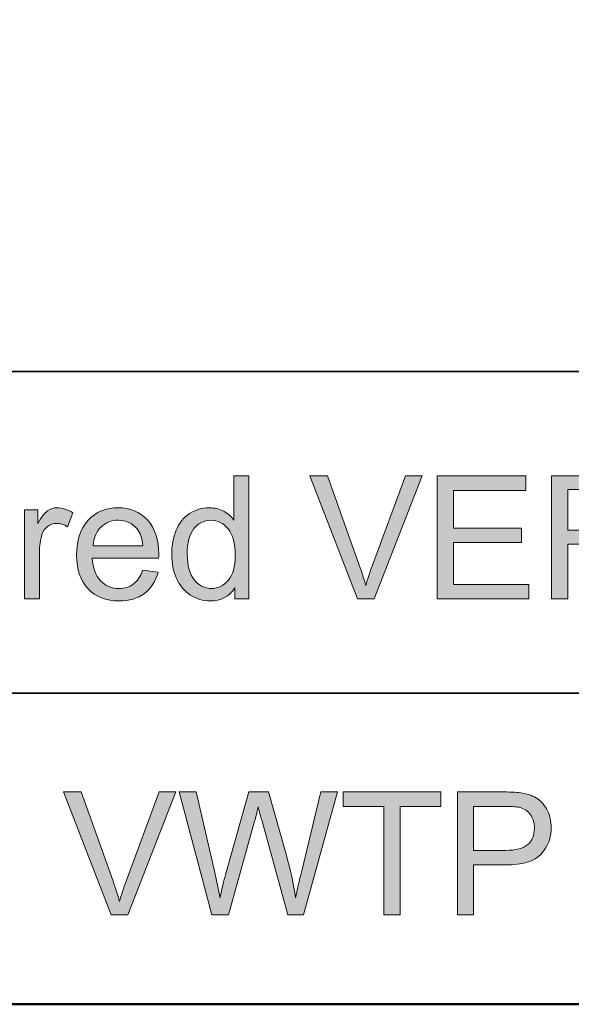
# Model space of a CAD drawing. Units: inches. Extents: x 0.2 to 8.3, y 0.2 to 10.8.
# Drawn here: x 6.6 to 7.1, y 0.2 to 1.2 of the extents above; entities that cross this region are included whole.
import ezdxf

# ---------------------------------------------------------------- set-up
doc = ezdxf.new("R2010")
doc.units = ezdxf.units.IN
doc.header["$MEASUREMENT"] = 0
doc.layers.add('Layer 1', color=7, linetype='Continuous')

# ---------------------------------------------------------------- blocks, each defined once
blk = doc.blocks.new('block 11')
at = {"layer": 'Layer 1', "color": 7, "lineweight": 35, "true_color": 0xffffff}
for points in [[(4.69183, 0.21361), (4.69183, 0.83159), (8.30326, 0.83159)], [(4.69586, 0.51525), (8.29979, 0.51525)]]:
    blk.add_lwpolyline(points, dxfattribs=at)
blk = doc.blocks.new('block 13')
at = {"layer": 'Layer 1', "true_color": 0xffffff}
h = blk.add_hatch(color=7, dxfattribs=at)
h.dxf.hatch_style = 2
edge = h.paths.add_edge_path()
edge.add_spline(control_points=[(6.80249, 0.60802), (6.80249, 0.60802), (6.80249, 0.61907), (6.80249, 0.61907), (6.79693, 0.61038), (6.78876, 0.60604), (6.77798, 0.60604), (6.77098, 0.60604), (6.76457, 0.60796), (6.75871, 0.61182), (6.75285, 0.61567), (6.7483, 0.62104), (6.74509, 0.62794), (6.74188, 0.63486), (6.74026, 0.6428), (6.74026, 0.65176), (6.74026, 0.66051), (6.74171, 0.66844), (6.74463, 0.67556), (6.74755, 0.6827), (6.75193, 0.68815), (6.75776, 0.69195), (6.76359, 0.69575), (6.77011, 0.69765), (6.77732, 0.69765), (6.78259, 0.69765), (6.7873, 0.69653), (6.79144, 0.69431), (6.79556, 0.69207), (6.79891, 0.68917), (6.8015, 0.6856), (6.8015, 0.6856), (6.8015, 0.729), (6.8015, 0.729), (6.8015, 0.729), (6.81627, 0.729), (6.81627, 0.729), (6.81627, 0.729), (6.81627, 0.60802), (6.81627, 0.60802), (6.81627, 0.60802), (6.80249, 0.60802), (6.80249, 0.60802)], knot_values=[0, 0, 0, 0, 1, 1, 1, 2, 2, 2, 3, 3, 3, 4, 4, 4, 5, 5, 5, 6, 6, 6, 7, 7, 7, 8, 8, 8, 9, 9, 9, 10, 10, 10, 11, 11, 11, 12, 12, 12, 13, 13, 13, 14, 14, 14, 14], degree=3, periodic=1)
edge = h.paths.add_edge_path()
edge.add_spline(control_points=[(6.75553, 0.65176), (6.75553, 0.64053), (6.75789, 0.63215), (6.76263, 0.62659), (6.76736, 0.62103), (6.77295, 0.61826), (6.77938, 0.61826), (6.78588, 0.61826), (6.79138, 0.6209), (6.79593, 0.62622), (6.80047, 0.63152), (6.80273, 0.63962), (6.80273, 0.65053), (6.80273, 0.66252), (6.80043, 0.67132), (6.7958, 0.67693), (6.79118, 0.68255), (6.78548, 0.68534), (6.77871, 0.68534), (6.77212, 0.68534), (6.7666, 0.68266), (6.76217, 0.67726), (6.75774, 0.67188), (6.75553, 0.66337), (6.75553, 0.65176)], knot_values=[0, 0, 0, 0, 1, 1, 1, 2, 2, 2, 3, 3, 3, 4, 4, 4, 5, 5, 5, 6, 6, 6, 7, 7, 7, 8, 8, 8, 8], degree=3, periodic=1)
h = blk.add_hatch(color=7, dxfattribs=at)
h.dxf.hatch_style = 2
edge = h.paths.add_edge_path()
edge.add_spline(control_points=[(6.92307, 0.60802), (6.92307, 0.60802), (6.87619, 0.729), (6.87619, 0.729), (6.87619, 0.729), (6.89353, 0.729), (6.89353, 0.729), (6.89353, 0.729), (6.92497, 0.64111), (6.92497, 0.64111), (6.92749, 0.63407), (6.92962, 0.62747), (6.93132, 0.62131), (6.93319, 0.6279), (6.93537, 0.63451), (6.93784, 0.64111), (6.93784, 0.64111), (6.97053, 0.729), (6.97053, 0.729), (6.97053, 0.729), (6.98686, 0.729), (6.98686, 0.729), (6.98686, 0.729), (6.93949, 0.60802), (6.93949, 0.60802), (6.93949, 0.60802), (6.92307, 0.60802), (6.92307, 0.60802)], knot_values=[0, 0, 0, 0, 1, 1, 1, 2, 2, 2, 3, 3, 3, 4, 4, 4, 5, 5, 5, 6, 6, 6, 7, 7, 7, 8, 8, 8, 9, 9, 9, 9], degree=3, periodic=1)
h = blk.add_hatch(color=7, dxfattribs=at)
h.dxf.hatch_style = 2
h.paths.add_polyline_path([(7.00156, 0.60802), (7.00156, 0.729), (7.08904, 0.729), (7.08904, 0.71474), (7.01756, 0.71474), (7.01756, 0.67768), (7.0845, 0.67768), (7.0845, 0.66348), (7.01756, 0.66348), (7.01756, 0.6223), (7.09185, 0.6223), (7.09185, 0.60802)])
h = blk.add_hatch(color=7, dxfattribs=at)
h.dxf.hatch_style = 2
edge = h.paths.add_edge_path()
edge.add_spline(control_points=[(7.11422, 0.60802), (7.11422, 0.60802), (7.11422, 0.729), (7.11422, 0.729), (7.11422, 0.729), (7.16786, 0.729), (7.16786, 0.729), (7.17864, 0.729), (7.18684, 0.72792), (7.19245, 0.72575), (7.19807, 0.72358), (7.20254, 0.71974), (7.20591, 0.71423), (7.20926, 0.70873), (7.21094, 0.70265), (7.21094, 0.69599), (7.21094, 0.68742), (7.20816, 0.68018), (7.2026, 0.67429), (7.19705, 0.6684), (7.18846, 0.66466), (7.17685, 0.66307), (7.18108, 0.66102), (7.18431, 0.65902), (7.18651, 0.65704), (7.19119, 0.65275), (7.19561, 0.64738), (7.1998, 0.64095), (7.1998, 0.64095), (7.22084, 0.60802), (7.22084, 0.60802), (7.22084, 0.60802), (7.20071, 0.60802), (7.20071, 0.60802), (7.20071, 0.60802), (7.18469, 0.63319), (7.18469, 0.63319), (7.18001, 0.64045), (7.17616, 0.64601), (7.17314, 0.64986), (7.17011, 0.65371), (7.1674, 0.65641), (7.16501, 0.65795), (7.16261, 0.65949), (7.16018, 0.66056), (7.1577, 0.66117), (7.15588, 0.66155), (7.15291, 0.66174), (7.14879, 0.66174), (7.14879, 0.66174), (7.13022, 0.66174), (7.13022, 0.66174), (7.13022, 0.66174), (7.13022, 0.60802), (7.13022, 0.60802), (7.13022, 0.60802), (7.11422, 0.60802), (7.11422, 0.60802)], knot_values=[0, 0, 0, 0, 1, 1, 1, 2, 2, 2, 3, 3, 3, 4, 4, 4, 5, 5, 5, 6, 6, 6, 7, 7, 7, 8, 8, 8, 9, 9, 9, 10, 10, 10, 11, 11, 11, 12, 12, 12, 13, 13, 13, 14, 14, 14, 15, 15, 15, 16, 16, 16, 17, 17, 17, 18, 18, 18, 19, 19, 19, 19], degree=3, periodic=1)
edge = h.paths.add_edge_path()
edge.add_spline(control_points=[(7.13022, 0.6756), (7.13022, 0.6756), (7.16463, 0.6756), (7.16463, 0.6756), (7.17196, 0.6756), (7.17768, 0.67636), (7.1818, 0.67788), (7.18593, 0.67939), (7.18907, 0.68182), (7.19122, 0.68514), (7.19336, 0.68848), (7.19443, 0.69208), (7.19443, 0.69599), (7.19443, 0.70171), (7.19236, 0.70642), (7.18821, 0.71011), (7.18404, 0.7138), (7.17749, 0.71564), (7.16851, 0.71564), (7.16851, 0.71564), (7.13022, 0.71564), (7.13022, 0.71564), (7.13022, 0.71564), (7.13022, 0.6756), (7.13022, 0.6756)], knot_values=[0, 0, 0, 0, 1, 1, 1, 2, 2, 2, 3, 3, 3, 4, 4, 4, 5, 5, 5, 6, 6, 6, 7, 7, 7, 8, 8, 8, 8], degree=3, periodic=1)
h = blk.add_hatch(color=7, dxfattribs=at)
h.dxf.hatch_style = 2
edge = h.paths.add_edge_path()
edge.add_spline(control_points=[(6.59516, 0.60802), (6.59516, 0.60802), (6.59516, 0.69567), (6.59516, 0.69567), (6.59516, 0.69567), (6.60853, 0.69567), (6.60853, 0.69567), (6.60853, 0.69567), (6.60853, 0.68237), (6.60853, 0.68237), (6.61194, 0.6886), (6.6151, 0.69269), (6.61799, 0.69468), (6.62088, 0.69666), (6.62405, 0.69765), (6.62752, 0.69765), (6.63253, 0.69765), (6.63761, 0.69604), (6.64278, 0.69286), (6.64278, 0.69286), (6.63767, 0.67908), (6.63767, 0.67908), (6.63403, 0.68122), (6.6304, 0.68229), (6.62678, 0.68229), (6.62352, 0.68229), (6.62061, 0.68132), (6.61803, 0.67936), (6.61544, 0.67741), (6.61359, 0.67471), (6.61249, 0.67124), (6.61084, 0.66596), (6.61003, 0.66018), (6.61003, 0.6539), (6.61003, 0.6539), (6.61003, 0.60802), (6.61003, 0.60802), (6.61003, 0.60802), (6.59516, 0.60802), (6.59516, 0.60802)], knot_values=[0, 0, 0, 0, 1, 1, 1, 2, 2, 2, 3, 3, 3, 4, 4, 4, 5, 5, 5, 6, 6, 6, 7, 7, 7, 8, 8, 8, 9, 9, 9, 10, 10, 10, 11, 11, 11, 12, 12, 12, 13, 13, 13, 13], degree=3, periodic=1)
h = blk.add_hatch(color=7, dxfattribs=at)
h.dxf.hatch_style = 2
edge = h.paths.add_edge_path()
edge.add_spline(control_points=[(6.71162, 0.63624), (6.71162, 0.63624), (6.72697, 0.63435), (6.72697, 0.63435), (6.72454, 0.62538), (6.72007, 0.61842), (6.71351, 0.61347), (6.70696, 0.60852), (6.69861, 0.60604), (6.68842, 0.60604), (6.6756, 0.60604), (6.66545, 0.60999), (6.65793, 0.61788), (6.65042, 0.62577), (6.64666, 0.63685), (6.64666, 0.6511), (6.64666, 0.66584), (6.65046, 0.67729), (6.65805, 0.68544), (6.66565, 0.69358), (6.6755, 0.69765), (6.68759, 0.69765), (6.69931, 0.69765), (6.70889, 0.69366), (6.71632, 0.68568), (6.72375, 0.67771), (6.72746, 0.66648), (6.72746, 0.652), (6.72746, 0.65112), (6.72743, 0.64981), (6.72738, 0.64804), (6.72738, 0.64804), (6.66201, 0.64804), (6.66201, 0.64804), (6.66257, 0.63841), (6.66528, 0.63105), (6.67019, 0.62592), (6.67509, 0.62081), (6.68119, 0.61826), (6.6885, 0.61826), (6.69396, 0.61826), (6.69861, 0.61968), (6.70246, 0.62255), (6.70631, 0.62541), (6.70936, 0.62998), (6.71162, 0.63624)], knot_values=[0, 0, 0, 0, 1, 1, 1, 2, 2, 2, 3, 3, 3, 4, 4, 4, 5, 5, 5, 6, 6, 6, 7, 7, 7, 8, 8, 8, 9, 9, 9, 10, 10, 10, 11, 11, 11, 12, 12, 12, 13, 13, 13, 14, 14, 14, 15, 15, 15, 15], degree=3, periodic=1)
edge = h.paths.add_edge_path()
edge.add_spline(control_points=[(6.66284, 0.66026), (6.66284, 0.66026), (6.71178, 0.66026), (6.71178, 0.66026), (6.71113, 0.66763), (6.70926, 0.67316), (6.70618, 0.67685), (6.70144, 0.68258), (6.6953, 0.68544), (6.68777, 0.68544), (6.68095, 0.68544), (6.67521, 0.68315), (6.67056, 0.67859), (6.66591, 0.67402), (6.66333, 0.6679), (6.66284, 0.66026)], knot_values=[0, 0, 0, 0, 1, 1, 1, 2, 2, 2, 3, 3, 3, 4, 4, 4, 5, 5, 5, 5], degree=3, periodic=1)
at = {"layer": 'Layer 1', "lineweight": 0}
blk.add_lwpolyline([(7.00156, 0.60802), (7.00156, 0.729), (7.08904, 0.729), (7.08904, 0.71474), (7.01756, 0.71474), (7.01756, 0.67768), (7.0845, 0.67768), (7.0845, 0.66348), (7.01756, 0.66348), (7.01756, 0.6223), (7.09185, 0.6223), (7.09185, 0.60802), (7.00156, 0.60802)], dxfattribs=at)
for points, knots in [([(6.80249, 0.60802), (6.80249, 0.60802), (6.80249, 0.61907), (6.80249, 0.61907), (6.79693, 0.61038), (6.78876, 0.60604), (6.77798, 0.60604), (6.77098, 0.60604), (6.76457, 0.60796), (6.75871, 0.61182), (6.75285, 0.61567), (6.7483, 0.62104), (6.74509, 0.62794), (6.74188, 0.63486), (6.74026, 0.6428), (6.74026, 0.65176), (6.74026, 0.66051), (6.74171, 0.66844), (6.74463, 0.67556), (6.74755, 0.6827), (6.75193, 0.68815), (6.75776, 0.69195), (6.76359, 0.69575), (6.77011, 0.69765), (6.77732, 0.69765), (6.78259, 0.69765), (6.7873, 0.69653), (6.79144, 0.69431), (6.79556, 0.69207), (6.79891, 0.68917), (6.8015, 0.6856), (6.8015, 0.6856), (6.8015, 0.729), (6.8015, 0.729), (6.8015, 0.729), (6.81627, 0.729), (6.81627, 0.729), (6.81627, 0.729), (6.81627, 0.60802), (6.81627, 0.60802), (6.81627, 0.60802), (6.80249, 0.60802), (6.80249, 0.60802)], [0, 0, 0, 0, 1, 1, 1, 2, 2, 2, 3, 3, 3, 4, 4, 4, 5, 5, 5, 6, 6, 6, 7, 7, 7, 8, 8, 8, 9, 9, 9, 10, 10, 10, 11, 11, 11, 12, 12, 12, 13, 13, 13, 14, 14, 14, 14]), ([(6.92307, 0.60802), (6.92307, 0.60802), (6.87619, 0.729), (6.87619, 0.729), (6.87619, 0.729), (6.89353, 0.729), (6.89353, 0.729), (6.89353, 0.729), (6.92497, 0.64111), (6.92497, 0.64111), (6.92749, 0.63407), (6.92962, 0.62747), (6.93132, 0.62131), (6.93319, 0.6279), (6.93537, 0.63451), (6.93784, 0.64111), (6.93784, 0.64111), (6.97053, 0.729), (6.97053, 0.729), (6.97053, 0.729), (6.98686, 0.729), (6.98686, 0.729), (6.98686, 0.729), (6.93949, 0.60802), (6.93949, 0.60802), (6.93949, 0.60802), (6.92307, 0.60802), (6.92307, 0.60802)], [0, 0, 0, 0, 1, 1, 1, 2, 2, 2, 3, 3, 3, 4, 4, 4, 5, 5, 5, 6, 6, 6, 7, 7, 7, 8, 8, 8, 9, 9, 9, 9]), ([(7.11422, 0.60802), (7.11422, 0.60802), (7.11422, 0.729), (7.11422, 0.729), (7.11422, 0.729), (7.16786, 0.729), (7.16786, 0.729), (7.17864, 0.729), (7.18684, 0.72792), (7.19245, 0.72575), (7.19807, 0.72358), (7.20254, 0.71974), (7.20591, 0.71423), (7.20926, 0.70873), (7.21094, 0.70265), (7.21094, 0.69599), (7.21094, 0.68742), (7.20816, 0.68018), (7.2026, 0.67429), (7.19705, 0.6684), (7.18846, 0.66466), (7.17685, 0.66307), (7.18108, 0.66102), (7.18431, 0.65902), (7.18651, 0.65704), (7.19119, 0.65275), (7.19561, 0.64738), (7.1998, 0.64095), (7.1998, 0.64095), (7.22084, 0.60802), (7.22084, 0.60802), (7.22084, 0.60802), (7.20071, 0.60802), (7.20071, 0.60802), (7.20071, 0.60802), (7.18469, 0.63319), (7.18469, 0.63319), (7.18001, 0.64045), (7.17616, 0.64601), (7.17314, 0.64986), (7.17011, 0.65371), (7.1674, 0.65641), (7.16501, 0.65795), (7.16261, 0.65949), (7.16018, 0.66056), (7.1577, 0.66117), (7.15588, 0.66155), (7.15291, 0.66174), (7.14879, 0.66174), (7.14879, 0.66174), (7.13022, 0.66174), (7.13022, 0.66174), (7.13022, 0.66174), (7.13022, 0.60802), (7.13022, 0.60802), (7.13022, 0.60802), (7.11422, 0.60802), (7.11422, 0.60802)], [0, 0, 0, 0, 1, 1, 1, 2, 2, 2, 3, 3, 3, 4, 4, 4, 5, 5, 5, 6, 6, 6, 7, 7, 7, 8, 8, 8, 9, 9, 9, 10, 10, 10, 11, 11, 11, 12, 12, 12, 13, 13, 13, 14, 14, 14, 15, 15, 15, 16, 16, 16, 17, 17, 17, 18, 18, 18, 19, 19, 19, 19]), ([(7.13022, 0.6756), (7.13022, 0.6756), (7.16463, 0.6756), (7.16463, 0.6756), (7.17196, 0.6756), (7.17768, 0.67636), (7.1818, 0.67788), (7.18593, 0.67939), (7.18907, 0.68182), (7.19122, 0.68514), (7.19336, 0.68848), (7.19443, 0.69208), (7.19443, 0.69599), (7.19443, 0.70171), (7.19236, 0.70642), (7.18821, 0.71011), (7.18404, 0.7138), (7.17749, 0.71564), (7.16851, 0.71564), (7.16851, 0.71564), (7.13022, 0.71564), (7.13022, 0.71564), (7.13022, 0.71564), (7.13022, 0.6756), (7.13022, 0.6756)], [0, 0, 0, 0, 1, 1, 1, 2, 2, 2, 3, 3, 3, 4, 4, 4, 5, 5, 5, 6, 6, 6, 7, 7, 7, 8, 8, 8, 8]), ([(6.59516, 0.60802), (6.59516, 0.60802), (6.59516, 0.69567), (6.59516, 0.69567), (6.59516, 0.69567), (6.60853, 0.69567), (6.60853, 0.69567), (6.60853, 0.69567), (6.60853, 0.68237), (6.60853, 0.68237), (6.61194, 0.6886), (6.6151, 0.69269), (6.61799, 0.69468), (6.62088, 0.69666), (6.62405, 0.69765), (6.62752, 0.69765), (6.63253, 0.69765), (6.63761, 0.69604), (6.64278, 0.69286), (6.64278, 0.69286), (6.63767, 0.67908), (6.63767, 0.67908), (6.63403, 0.68122), (6.6304, 0.68229), (6.62678, 0.68229), (6.62352, 0.68229), (6.62061, 0.68132), (6.61803, 0.67936), (6.61544, 0.67741), (6.61359, 0.67471), (6.61249, 0.67124), (6.61084, 0.66596), (6.61003, 0.66018), (6.61003, 0.6539), (6.61003, 0.6539), (6.61003, 0.60802), (6.61003, 0.60802), (6.61003, 0.60802), (6.59516, 0.60802), (6.59516, 0.60802)], [0, 0, 0, 0, 1, 1, 1, 2, 2, 2, 3, 3, 3, 4, 4, 4, 5, 5, 5, 6, 6, 6, 7, 7, 7, 8, 8, 8, 9, 9, 9, 10, 10, 10, 11, 11, 11, 12, 12, 12, 13, 13, 13, 13]), ([(6.71162, 0.63624), (6.71162, 0.63624), (6.72697, 0.63435), (6.72697, 0.63435), (6.72454, 0.62538), (6.72007, 0.61842), (6.71351, 0.61347), (6.70696, 0.60852), (6.69861, 0.60604), (6.68842, 0.60604), (6.6756, 0.60604), (6.66545, 0.60999), (6.65793, 0.61788), (6.65042, 0.62577), (6.64666, 0.63685), (6.64666, 0.6511), (6.64666, 0.66584), (6.65046, 0.67729), (6.65805, 0.68544), (6.66565, 0.69358), (6.6755, 0.69765), (6.68759, 0.69765), (6.69931, 0.69765), (6.70889, 0.69366), (6.71632, 0.68568), (6.72375, 0.67771), (6.72746, 0.66648), (6.72746, 0.652), (6.72746, 0.65112), (6.72743, 0.64981), (6.72738, 0.64804), (6.72738, 0.64804), (6.66201, 0.64804), (6.66201, 0.64804), (6.66257, 0.63841), (6.66528, 0.63105), (6.67019, 0.62592), (6.67509, 0.62081), (6.68119, 0.61826), (6.6885, 0.61826), (6.69396, 0.61826), (6.69861, 0.61968), (6.70246, 0.62255), (6.70631, 0.62541), (6.70936, 0.62998), (6.71162, 0.63624)], [0, 0, 0, 0, 1, 1, 1, 2, 2, 2, 3, 3, 3, 4, 4, 4, 5, 5, 5, 6, 6, 6, 7, 7, 7, 8, 8, 8, 9, 9, 9, 10, 10, 10, 11, 11, 11, 12, 12, 12, 13, 13, 13, 14, 14, 14, 15, 15, 15, 15]), ([(6.66284, 0.66026), (6.66284, 0.66026), (6.71178, 0.66026), (6.71178, 0.66026), (6.71113, 0.66763), (6.70926, 0.67316), (6.70618, 0.67685), (6.70144, 0.68258), (6.6953, 0.68544), (6.68777, 0.68544), (6.68095, 0.68544), (6.67521, 0.68315), (6.67056, 0.67859), (6.66591, 0.67402), (6.66333, 0.6679), (6.66284, 0.66026)], [0, 0, 0, 0, 1, 1, 1, 2, 2, 2, 3, 3, 3, 4, 4, 4, 5, 5, 5, 5]), ([(6.75553, 0.65176), (6.75553, 0.64053), (6.75789, 0.63215), (6.76263, 0.62659), (6.76736, 0.62103), (6.77295, 0.61826), (6.77938, 0.61826), (6.78588, 0.61826), (6.79138, 0.6209), (6.79593, 0.62622), (6.80047, 0.63152), (6.80273, 0.63962), (6.80273, 0.65053), (6.80273, 0.66252), (6.80043, 0.67132), (6.7958, 0.67693), (6.79118, 0.68255), (6.78548, 0.68534), (6.77871, 0.68534), (6.77212, 0.68534), (6.7666, 0.68266), (6.76217, 0.67726), (6.75774, 0.67188), (6.75553, 0.66337), (6.75553, 0.65176)], [0, 0, 0, 0, 1, 1, 1, 2, 2, 2, 3, 3, 3, 4, 4, 4, 5, 5, 5, 6, 6, 6, 7, 7, 7, 8, 8, 8, 8])]:
    blk.add_open_spline(points, degree=3, knots=knots, dxfattribs=at)
blk = doc.blocks.new('block 12')
at = {"layer": 'Layer 1'}
blk.add_blockref('block 13', (0, 0), dxfattribs=at)
blk = doc.blocks.new('block 25')
at = {"layer": 'Layer 1', "true_color": 0xffffff}
h = blk.add_hatch(color=7, dxfattribs=at)
h.dxf.hatch_style = 2
edge = h.paths.add_edge_path()
edge.add_spline(control_points=[(6.68057, 0.29711), (6.68057, 0.29711), (6.63369, 0.41809), (6.63369, 0.41809), (6.63369, 0.41809), (6.65103, 0.41809), (6.65103, 0.41809), (6.65103, 0.41809), (6.68247, 0.3302), (6.68247, 0.3302), (6.68499, 0.32316), (6.68712, 0.31656), (6.68882, 0.3104), (6.69069, 0.31699), (6.69287, 0.32359), (6.69534, 0.3302), (6.69534, 0.3302), (6.72803, 0.41809), (6.72803, 0.41809), (6.72803, 0.41809), (6.74436, 0.41809), (6.74436, 0.41809), (6.74436, 0.41809), (6.69699, 0.29711), (6.69699, 0.29711), (6.69699, 0.29711), (6.68057, 0.29711), (6.68057, 0.29711)], knot_values=[0, 0, 0, 0, 1, 1, 1, 2, 2, 2, 3, 3, 3, 4, 4, 4, 5, 5, 5, 6, 6, 6, 7, 7, 7, 8, 8, 8, 9, 9, 9, 9], degree=3, periodic=1)
h = blk.add_hatch(color=7, dxfattribs=at)
h.dxf.hatch_style = 2
edge = h.paths.add_edge_path()
edge.add_spline(control_points=[(6.77985, 0.29711), (6.77985, 0.29711), (6.74775, 0.41809), (6.74775, 0.41809), (6.74775, 0.41809), (6.76417, 0.41809), (6.76417, 0.41809), (6.76417, 0.41809), (6.78258, 0.33879), (6.78258, 0.33879), (6.78456, 0.33047), (6.78627, 0.32222), (6.78769, 0.31402), (6.79077, 0.32696), (6.79259, 0.3344), (6.79315, 0.33639), (6.79315, 0.33639), (6.81616, 0.41809), (6.81616, 0.41809), (6.81616, 0.41809), (6.83548, 0.41809), (6.83548, 0.41809), (6.83548, 0.41809), (6.85281, 0.35685), (6.85281, 0.35685), (6.85715, 0.34167), (6.8603, 0.32739), (6.86222, 0.31402), (6.86376, 0.32167), (6.86576, 0.33044), (6.86825, 0.34035), (6.86825, 0.34035), (6.88722, 0.41809), (6.88722, 0.41809), (6.88722, 0.41809), (6.90332, 0.41809), (6.90332, 0.41809), (6.90332, 0.41809), (6.87014, 0.29711), (6.87014, 0.29711), (6.87014, 0.29711), (6.85471, 0.29711), (6.85471, 0.29711), (6.85471, 0.29711), (6.82921, 0.3893), (6.82921, 0.3893), (6.82707, 0.397), (6.82579, 0.40172), (6.82541, 0.40348), (6.82415, 0.39794), (6.82296, 0.3932), (6.82186, 0.3893), (6.82186, 0.3893), (6.7962, 0.29711), (6.7962, 0.29711), (6.7962, 0.29711), (6.77985, 0.29711), (6.77985, 0.29711)], knot_values=[0, 0, 0, 0, 1, 1, 1, 2, 2, 2, 3, 3, 3, 4, 4, 4, 5, 5, 5, 6, 6, 6, 7, 7, 7, 8, 8, 8, 9, 9, 9, 10, 10, 10, 11, 11, 11, 12, 12, 12, 13, 13, 13, 14, 14, 14, 15, 15, 15, 16, 16, 16, 17, 17, 17, 18, 18, 18, 19, 19, 19, 19], degree=3, periodic=1)
h = blk.add_hatch(color=7, dxfattribs=at)
h.dxf.hatch_style = 2
h.paths.add_polyline_path([(6.94904, 0.29711), (6.94904, 0.40382), (6.90918, 0.40382), (6.90918, 0.41809), (7.00509, 0.41809), (7.00509, 0.40382), (6.96505, 0.40382), (6.96505, 0.29711)])
h = blk.add_hatch(color=7, dxfattribs=at)
h.dxf.hatch_style = 2
edge = h.paths.add_edge_path()
edge.add_spline(control_points=[(7.0215, 0.29711), (7.0215, 0.29711), (7.0215, 0.41809), (7.0215, 0.41809), (7.0215, 0.41809), (7.06714, 0.41809), (7.06714, 0.41809), (7.07518, 0.41809), (7.08131, 0.41771), (7.08554, 0.41694), (7.09148, 0.41595), (7.09646, 0.41406), (7.10049, 0.41128), (7.10451, 0.4085), (7.10773, 0.40461), (7.11019, 0.3996), (7.11263, 0.3946), (7.11385, 0.38909), (7.11385, 0.3831), (7.11385, 0.37282), (7.11058, 0.36411), (7.10403, 0.35699), (7.09748, 0.34985), (7.08565, 0.3463), (7.06855, 0.3463), (7.06855, 0.3463), (7.03752, 0.3463), (7.03752, 0.3463), (7.03752, 0.3463), (7.03752, 0.29711), (7.03752, 0.29711), (7.03752, 0.29711), (7.0215, 0.29711), (7.0215, 0.29711)], knot_values=[0, 0, 0, 0, 1, 1, 1, 2, 2, 2, 3, 3, 3, 4, 4, 4, 5, 5, 5, 6, 6, 6, 7, 7, 7, 8, 8, 8, 9, 9, 9, 10, 10, 10, 11, 11, 11, 11], degree=3, periodic=1)
edge = h.paths.add_edge_path()
edge.add_spline(control_points=[(7.03752, 0.36057), (7.03752, 0.36057), (7.06879, 0.36057), (7.06879, 0.36057), (7.07914, 0.36057), (7.08648, 0.36249), (7.09083, 0.36635), (7.09517, 0.3702), (7.09734, 0.37562), (7.09734, 0.38261), (7.09734, 0.38767), (7.09607, 0.39199), (7.09351, 0.3956), (7.09096, 0.39921), (7.08758, 0.40158), (7.0834, 0.40275), (7.0807, 0.40346), (7.07572, 0.40382), (7.06847, 0.40382), (7.06847, 0.40382), (7.03752, 0.40382), (7.03752, 0.40382), (7.03752, 0.40382), (7.03752, 0.36057), (7.03752, 0.36057)], knot_values=[0, 0, 0, 0, 1, 1, 1, 2, 2, 2, 3, 3, 3, 4, 4, 4, 5, 5, 5, 6, 6, 6, 7, 7, 7, 8, 8, 8, 8], degree=3, periodic=1)
at = {"layer": 'Layer 1', "lineweight": 0}
blk.add_lwpolyline([(6.94904, 0.29711), (6.94904, 0.40382), (6.90918, 0.40382), (6.90918, 0.41809), (7.00509, 0.41809), (7.00509, 0.40382), (6.96505, 0.40382), (6.96505, 0.29711), (6.94904, 0.29711)], dxfattribs=at)
for points, knots in [([(6.68057, 0.29711), (6.68057, 0.29711), (6.63369, 0.41809), (6.63369, 0.41809), (6.63369, 0.41809), (6.65103, 0.41809), (6.65103, 0.41809), (6.65103, 0.41809), (6.68247, 0.3302), (6.68247, 0.3302), (6.68499, 0.32316), (6.68712, 0.31656), (6.68882, 0.3104), (6.69069, 0.31699), (6.69287, 0.32359), (6.69534, 0.3302), (6.69534, 0.3302), (6.72803, 0.41809), (6.72803, 0.41809), (6.72803, 0.41809), (6.74436, 0.41809), (6.74436, 0.41809), (6.74436, 0.41809), (6.69699, 0.29711), (6.69699, 0.29711), (6.69699, 0.29711), (6.68057, 0.29711), (6.68057, 0.29711)], [0, 0, 0, 0, 1, 1, 1, 2, 2, 2, 3, 3, 3, 4, 4, 4, 5, 5, 5, 6, 6, 6, 7, 7, 7, 8, 8, 8, 9, 9, 9, 9]), ([(6.77985, 0.29711), (6.77985, 0.29711), (6.74775, 0.41809), (6.74775, 0.41809), (6.74775, 0.41809), (6.76417, 0.41809), (6.76417, 0.41809), (6.76417, 0.41809), (6.78258, 0.33879), (6.78258, 0.33879), (6.78456, 0.33047), (6.78627, 0.32222), (6.78769, 0.31402), (6.79077, 0.32696), (6.79259, 0.3344), (6.79315, 0.33639), (6.79315, 0.33639), (6.81616, 0.41809), (6.81616, 0.41809), (6.81616, 0.41809), (6.83548, 0.41809), (6.83548, 0.41809), (6.83548, 0.41809), (6.85281, 0.35685), (6.85281, 0.35685), (6.85715, 0.34167), (6.8603, 0.32739), (6.86222, 0.31402), (6.86376, 0.32167), (6.86576, 0.33044), (6.86825, 0.34035), (6.86825, 0.34035), (6.88722, 0.41809), (6.88722, 0.41809), (6.88722, 0.41809), (6.90332, 0.41809), (6.90332, 0.41809), (6.90332, 0.41809), (6.87014, 0.29711), (6.87014, 0.29711), (6.87014, 0.29711), (6.85471, 0.29711), (6.85471, 0.29711), (6.85471, 0.29711), (6.82921, 0.3893), (6.82921, 0.3893), (6.82707, 0.397), (6.82579, 0.40172), (6.82541, 0.40348), (6.82415, 0.39794), (6.82296, 0.3932), (6.82186, 0.3893), (6.82186, 0.3893), (6.7962, 0.29711), (6.7962, 0.29711), (6.7962, 0.29711), (6.77985, 0.29711), (6.77985, 0.29711)], [0, 0, 0, 0, 1, 1, 1, 2, 2, 2, 3, 3, 3, 4, 4, 4, 5, 5, 5, 6, 6, 6, 7, 7, 7, 8, 8, 8, 9, 9, 9, 10, 10, 10, 11, 11, 11, 12, 12, 12, 13, 13, 13, 14, 14, 14, 15, 15, 15, 16, 16, 16, 17, 17, 17, 18, 18, 18, 19, 19, 19, 19]), ([(7.0215, 0.29711), (7.0215, 0.29711), (7.0215, 0.41809), (7.0215, 0.41809), (7.0215, 0.41809), (7.06714, 0.41809), (7.06714, 0.41809), (7.07518, 0.41809), (7.08131, 0.41771), (7.08554, 0.41694), (7.09148, 0.41595), (7.09646, 0.41406), (7.10049, 0.41128), (7.10451, 0.4085), (7.10773, 0.40461), (7.11019, 0.3996), (7.11263, 0.3946), (7.11385, 0.38909), (7.11385, 0.3831), (7.11385, 0.37282), (7.11058, 0.36411), (7.10403, 0.35699), (7.09748, 0.34985), (7.08565, 0.3463), (7.06855, 0.3463), (7.06855, 0.3463), (7.03752, 0.3463), (7.03752, 0.3463), (7.03752, 0.3463), (7.03752, 0.29711), (7.03752, 0.29711), (7.03752, 0.29711), (7.0215, 0.29711), (7.0215, 0.29711)], [0, 0, 0, 0, 1, 1, 1, 2, 2, 2, 3, 3, 3, 4, 4, 4, 5, 5, 5, 6, 6, 6, 7, 7, 7, 8, 8, 8, 9, 9, 9, 10, 10, 10, 11, 11, 11, 11]), ([(7.03752, 0.36057), (7.03752, 0.36057), (7.06879, 0.36057), (7.06879, 0.36057), (7.07914, 0.36057), (7.08648, 0.36249), (7.09083, 0.36635), (7.09517, 0.3702), (7.09734, 0.37562), (7.09734, 0.38261), (7.09734, 0.38767), (7.09607, 0.39199), (7.09351, 0.3956), (7.09096, 0.39921), (7.08758, 0.40158), (7.0834, 0.40275), (7.0807, 0.40346), (7.07572, 0.40382), (7.06847, 0.40382), (7.06847, 0.40382), (7.03752, 0.40382), (7.03752, 0.40382), (7.03752, 0.40382), (7.03752, 0.36057), (7.03752, 0.36057)], [0, 0, 0, 0, 1, 1, 1, 2, 2, 2, 3, 3, 3, 4, 4, 4, 5, 5, 5, 6, 6, 6, 7, 7, 7, 8, 8, 8, 8])]:
    blk.add_open_spline(points, degree=3, knots=knots, dxfattribs=at)

msp = doc.modelspace()

# ---------------------------------------------------------------- linework, layer by layer
at = {"layer": 'Layer 1', "color": 7, "lineweight": 50, "true_color": 0xffffff}
msp.add_lwpolyline([(0.21104, 0.20917), (8.30354, 0.20917), (8.30354, 10.79083), (0.21104, 10.79083), (0.21104, 0.20917)], dxfattribs=at)
at = {"layer": 'Layer 1', "color": 7, "lineweight": 25, "true_color": 0xffffff}
msp.add_open_spline([(8.08854, 0.20917), (8.08854, 0.20917), (0.21104, 0.20917), (0.21104, 0.20917), (0.21104, 0.20917), (8.08854, 0.20917), (8.08854, 0.20917)], degree=3, knots=[0, 0, 0, 0, 1, 1, 1, 2, 2, 2, 2], dxfattribs=at)

# ---------------------------------------------------------------- block references
at = {"layer": 'Layer 1'}
for name in ['block 11', 'block 12', 'block 25']:
    msp.add_blockref(name, (0, 0), dxfattribs=at)

doc.saveas('drawing.dxf')
